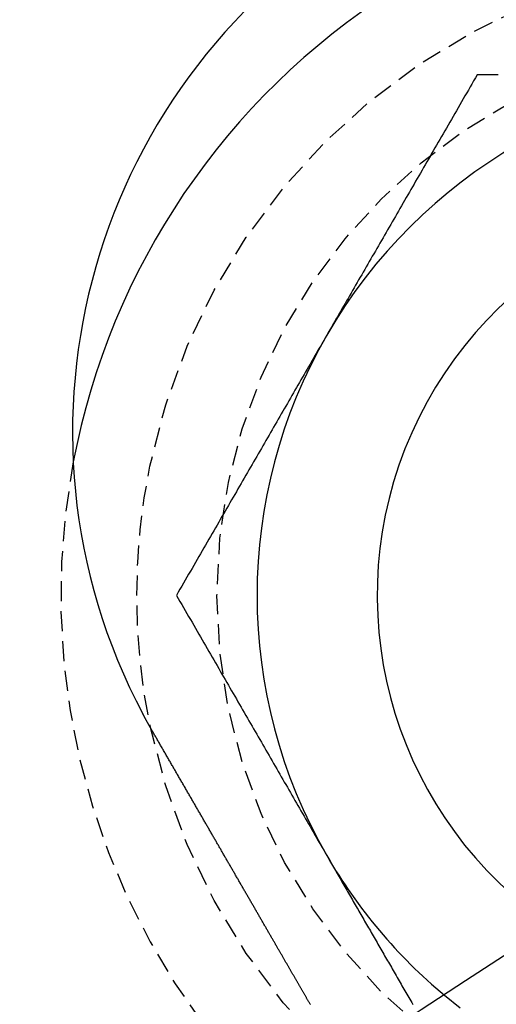
# Model space of a CAD drawing. Extents: x -150 to 150, y -350 to 655.
# Drawn here: x -65 to -60, y -108 to -96 of the extents above; entities that cross this region are included whole.
import ezdxf

# ---------------------------------------------------------------- set-up
doc = ezdxf.new("R2010")
doc.units = 0
doc.linetypes.add('VERDECKT', pattern=[0.375, 0.25, -0.125])
doc.layers.get('0').update_dxf_attribs({"linetype": 'CONTINUOUS'})
doc.layers.add('STEMPEL', color=3, linetype='CONTINUOUS')

# ---------------------------------------------------------------- blocks, each defined once
blk = doc.blocks.new('A$C2C886A21')
at = {"color": 3}
for points in [[(-59.7528, 103.495, 0), (-59.7747, 103.457, 0), (-59.7966, 103.419, 0), (-59.8183, 103.381, 0), (-59.84, 103.344, 0), (-59.8616, 103.306, 0), (-59.8832, 103.269, 0), (-59.9047, 103.232, 0), (-59.9261, 103.195, 0), (-59.9474, 103.158, 0), (-59.9686, 103.121, 0), (-59.9898, 103.084, 0), (-60.0109, 103.048, 0), (-60.032, 103.011, 0), (-60.053, 102.975, 0), (-60.0739, 102.939, 0), (-60.0947, 102.903, 0), (-60.1155, 102.867, 0), (-60.1362, 102.831, 0), (-60.1569, 102.795, 0), (-60.1775, 102.759, 0), (-60.1981, 102.724, 0), (-60.2186, 102.688, 0), (-60.239, 102.653, 0), (-60.2594, 102.617, 0), (-60.2797, 102.582, 0), (-60.3, 102.547, 0), (-60.3202, 102.512, 0), (-60.3404, 102.477, 0), (-60.3605, 102.442, 0), (-60.3806, 102.407, 0), (-60.4007, 102.373, 0), (-60.4206, 102.338, 0), (-60.4406, 102.304, 0), (-60.4605, 102.269, 0), (-60.4803, 102.235, 0), (-60.5001, 102.2, 0), (-60.5199, 102.166, 0), (-60.5396, 102.132, 0), (-60.5593, 102.098, 0), (-60.579, 102.064, 0), (-60.5986, 102.03, 0), (-60.6182, 101.996, 0), (-60.6377, 101.962, 0), (-60.6572, 101.928, 0), (-60.6767, 101.895, 0), (-60.6962, 101.861, 0), (-60.7156, 101.827, 0), (-60.735, 101.794, 0), (-60.7543, 101.76, 0), (-60.7736, 101.727, 0), (-60.7929, 101.693, 0), (-60.8122, 101.66, 0), (-60.8315, 101.627, 0), (-60.8507, 101.593, 0), (-60.8699, 101.56, 0), (-60.8891, 101.527, 0), (-60.9082, 101.494, 0), (-60.9273, 101.46, 0), (-60.9465, 101.427, 0), (-60.9656, 101.394, 0), (-60.9846, 101.361, 0), (-61.0037, 101.328, 0), (-61.0227, 101.295, 0), (-61.0418, 101.262, 0), (-61.0608, 101.229, 0), (-61.0798, 101.196, 0), (-61.0988, 101.164, 0), (-61.1177, 101.131, 0), (-61.1367, 101.098, 0), (-61.1557, 101.065, 0), (-61.1746, 101.032, 0), (-61.1935, 100.999, 0), (-61.2125, 100.967, 0), (-61.2314, 100.934, 0), (-61.2503, 100.901, 0), (-61.2692, 100.868, 0), (-61.2882, 100.835, 0), (-61.3071, 100.803, 0), (-61.326, 100.77, 0), (-61.3449, 100.737, 0), (-61.3638, 100.704, 0), (-61.3827, 100.672, 0), (-61.4016, 100.639, 0), (-61.4205, 100.606, 0), (-61.4395, 100.573, 0), (-61.4584, 100.541, 0), (-61.4773, 100.508, 0), (-61.4963, 100.475, 0), (-61.5152, 100.442, 0), (-61.5342, 100.409, 0), (-61.5532, 100.376, 0), (-61.5721, 100.344, 0), (-61.5911, 100.311, 0), (-61.6101, 100.278, 0), (-61.6292, 100.245, 0)], [(-59.492, 103.495, 0), (-59.535, 103.495, 0), (-59.5783, 103.495, 0), (-59.6217, 103.495, 0), (-59.6652, 103.495, 0), (-59.7089, 103.495, 0), (-59.7528, 103.495, 0)], [(-61.6292, 100.245, 0), (-61.6482, 100.212, 0), (-61.6672, 100.179, 0), (-61.6862, 100.146, 0), (-61.7052, 100.113, 0), (-61.7241, 100.08, 0), (-61.7431, 100.048, 0), (-61.7621, 100.015, 0), (-61.781, 99.9819, 0), (-61.7999, 99.9491, 0), (-61.8189, 99.9163, 0), (-61.8378, 99.8835, 0), (-61.8567, 99.8507, 0), (-61.8756, 99.818, 0), (-61.8945, 99.7852, 0), (-61.9134, 99.7525, 0), (-61.9324, 99.7197, 0), (-61.9513, 99.6869, 0), (-61.9702, 99.6542, 0), (-61.9891, 99.6214, 0), (-62.008, 99.5887, 0), (-62.0269, 99.5559, 0), (-62.0459, 99.5231, 0), (-62.0648, 99.4903, 0), (-62.0837, 99.4575, 0), (-62.1027, 99.4247, 0), (-62.1216, 99.3919, 0), (-62.1406, 99.359, 0), (-62.1596, 99.3262, 0), (-62.1786, 99.2933, 0), (-62.1976, 99.2604, 0), (-62.2166, 99.2274, 0), (-62.2356, 99.1945, 0), (-62.2546, 99.1615, 0), (-62.2737, 99.1285, 0), (-62.2928, 99.0954, 0), (-62.3119, 99.0624, 0), (-62.331, 99.0293, 0), (-62.3501, 98.9961, 0), (-62.3693, 98.9629, 0), (-62.3884, 98.9297, 0), (-62.4076, 98.8965, 0), (-62.4269, 98.8632, 0), (-62.4461, 98.8298, 0), (-62.4654, 98.7965, 0), (-62.4847, 98.763, 0), (-62.504, 98.7296, 0), (-62.5234, 98.696, 0), (-62.5427, 98.6625, 0), (-62.5622, 98.6288, 0), (-62.5816, 98.5952, 0), (-62.6011, 98.5614, 0), (-62.6206, 98.5276, 0), (-62.6401, 98.4938, 0), (-62.6597, 98.4599, 0), (-62.6793, 98.4259, 0), (-62.699, 98.3919, 0), (-62.7187, 98.3577, 0), (-62.7384, 98.3236, 0), (-62.7582, 98.2893, 0), (-62.778, 98.255, 0), (-62.7978, 98.2206, 0), (-62.8177, 98.1862, 0), (-62.8377, 98.1516, 0), (-62.8577, 98.117, 0), (-62.8777, 98.0823, 0), (-62.8978, 98.0475, 0), (-62.9179, 98.0127, 0), (-62.9381, 97.9777, 0), (-62.9583, 97.9427, 0), (-62.9786, 97.9076, 0), (-62.9989, 97.8723, 0), (-63.0193, 97.837, 0), (-63.0398, 97.8016, 0), (-63.0603, 97.7661, 0), (-63.0808, 97.7305, 0), (-63.1014, 97.6948, 0), (-63.1221, 97.659, 0), (-63.1428, 97.6231, 0), (-63.1636, 97.5871, 0), (-63.1845, 97.551, 0), (-63.2054, 97.5148, 0), (-63.2264, 97.4784, 0), (-63.2474, 97.442, 0), (-63.2685, 97.4054, 0), (-63.2897, 97.3687, 0), (-63.311, 97.3319, 0), (-63.3323, 97.295, 0), (-63.3537, 97.2579, 0), (-63.3751, 97.2207, 0), (-63.3967, 97.1834, 0), (-63.4183, 97.146, 0), (-63.44, 97.1084, 0), (-63.4618, 97.0707, 0), (-63.4836, 97.0328, 0), (-63.5056, 96.9948, 0)], [(-63.5056, 96.9948, 0), (-63.4836, 96.9569, 0), (-63.4618, 96.919, 0), (-63.44, 96.8813, 0), (-63.4183, 96.8437, 0), (-63.3967, 96.8063, 0), (-63.3751, 96.769, 0), (-63.3537, 96.7318, 0), (-63.3323, 96.6947, 0), (-63.311, 96.6578, 0), (-63.2897, 96.621, 0), (-63.2685, 96.5843, 0), (-63.2474, 96.5477, 0), (-63.2264, 96.5113, 0), (-63.2054, 96.4749, 0), (-63.1845, 96.4387, 0), (-63.1636, 96.4026, 0), (-63.1428, 96.3666, 0), (-63.1221, 96.3307, 0), (-63.1014, 96.2949, 0), (-63.0808, 96.2592, 0), (-63.0603, 96.2236, 0), (-63.0398, 96.1881, 0), (-63.0193, 96.1527, 0), (-62.9989, 96.1174, 0), (-62.9786, 96.0821, 0), (-62.9583, 96.047, 0), (-62.9381, 96.012, 0), (-62.9179, 95.977, 0), (-62.8978, 95.9422, 0), (-62.8777, 95.9074, 0), (-62.8577, 95.8727, 0), (-62.8377, 95.8381, 0), (-62.8177, 95.8035, 0), (-62.7978, 95.7691, 0), (-62.778, 95.7347, 0), (-62.7582, 95.7004, 0), (-62.7384, 95.6661, 0), (-62.7187, 95.6319, 0), (-62.699, 95.5978, 0), (-62.6793, 95.5638, 0), (-62.6597, 95.5298, 0), (-62.6401, 95.4959, 0), (-62.6206, 95.4621, 0), (-62.6011, 95.4283, 0), (-62.5816, 95.3945, 0), (-62.5622, 95.3608, 0), (-62.5427, 95.3272, 0), (-62.5234, 95.2936, 0), (-62.504, 95.2601, 0), (-62.4847, 95.2266, 0), (-62.4654, 95.1932, 0), (-62.4461, 95.1598, 0), (-62.4269, 95.1265, 0), (-62.4076, 95.0932, 0), (-62.3884, 95.06, 0), (-62.3693, 95.0267, 0), (-62.3501, 94.9936, 0), (-62.331, 94.9604, 0), (-62.3119, 94.9273, 0), (-62.2928, 94.8943, 0), (-62.2737, 94.8612, 0), (-62.2546, 94.8282, 0), (-62.2356, 94.7952, 0), (-62.2166, 94.7623, 0), (-62.1976, 94.7293, 0), (-62.1786, 94.6964, 0), (-62.1596, 94.6635, 0), (-62.1406, 94.6307, 0), (-62.1216, 94.5978, 0), (-62.1027, 94.565, 0), (-62.0837, 94.5322, 0), (-62.0648, 94.4994, 0), (-62.0459, 94.4666, 0), (-62.0269, 94.4338, 0), (-62.008, 94.401, 0), (-61.9891, 94.3683, 0), (-61.9702, 94.3355, 0), (-61.9513, 94.3027, 0), (-61.9324, 94.27, 0), (-61.9134, 94.2372, 0), (-61.8945, 94.2045, 0), (-61.8756, 94.1717, 0), (-61.8567, 94.139, 0), (-61.8378, 94.1062, 0), (-61.8189, 94.0734, 0), (-61.7999, 94.0406, 0), (-61.781, 94.0078, 0), (-61.7621, 93.975, 0), (-61.7431, 93.9422, 0), (-61.7241, 93.9093, 0), (-61.7052, 93.8765, 0), (-61.6862, 93.8436, 0), (-61.6672, 93.8107, 0), (-61.6482, 93.7778, 0), (-61.6292, 93.7448, 0)], [(-63.7973, 95.284, 0), (-63.7983, 95.2858, 0), (-63.7993, 95.2875, 0), (-63.8003, 95.2893, 0), (-63.8014, 95.291, 0), (-63.8024, 95.2928, 0), (-63.8034, 95.2945, 0), (-63.8044, 95.2963, 0), (-63.8054, 95.298, 0), (-63.8064, 95.2998, 0), (-63.8074, 95.3015, 0), (-63.8084, 95.3032, 0), (-63.8094, 95.305, 0), (-63.8104, 95.3067, 0), (-63.8114, 95.3085, 0), (-63.8124, 95.3102, 0), (-63.8134, 95.312, 0), (-63.8144, 95.3137, 0), (-63.8154, 95.3155, 0), (-63.8164, 95.3172, 0), (-63.8174, 95.319, 0), (-63.8184, 95.3207, 0), (-63.8194, 95.3225, 0), (-63.8204, 95.3242, 0), (-63.8214, 95.326, 0), (-63.8224, 95.3277, 0), (-63.8233, 95.3295, 0), (-63.8243, 95.3312, 0), (-63.8253, 95.333, 0), (-63.8263, 95.3347, 0), (-63.8273, 95.3365, 0), (-63.8283, 95.3382, 0), (-63.8293, 95.34, 0), (-63.8303, 95.3417, 0), (-63.8313, 95.3435, 0), (-63.8323, 95.3452, 0), (-63.8333, 95.347, 0), (-63.8343, 95.3487, 0), (-63.8352, 95.3505, 0), (-63.8362, 95.3523, 0), (-63.8372, 95.354, 0), (-63.8382, 95.3558, 0), (-63.8392, 95.3575, 0), (-63.8402, 95.3593, 0), (-63.8412, 95.361, 0), (-63.8422, 95.3628, 0), (-63.8431, 95.3645, 0), (-63.8441, 95.3663, 0), (-63.8451, 95.368, 0), (-63.8461, 95.3698, 0), (-63.8471, 95.3716, 0), (-63.8481, 95.3733, 0), (-63.849, 95.3751, 0), (-63.85, 95.3768, 0), (-63.851, 95.3786, 0), (-63.852, 95.3803, 0), (-63.853, 95.3821, 0), (-63.8539, 95.3839, 0), (-63.8549, 95.3856, 0), (-63.8559, 95.3874, 0), (-63.8569, 95.3891, 0), (-63.8579, 95.3909, 0), (-63.8588, 95.3926, 0), (-63.8598, 95.3944, 0), (-63.8608, 95.3962, 0), (-63.8618, 95.3979, 0), (-63.8627, 95.3997, 0), (-63.8637, 95.4014, 0), (-63.8647, 95.4032, 0), (-63.8657, 95.405, 0), (-63.8666, 95.4067, 0), (-63.8676, 95.4085, 0), (-63.8686, 95.4103, 0), (-63.8695, 95.412, 0), (-63.8705, 95.4138, 0), (-63.8715, 95.4155, 0), (-63.8725, 95.4173, 0), (-63.8734, 95.4191, 0), (-63.8744, 95.4208, 0), (-63.8754, 95.4226, 0), (-63.8763, 95.4243, 0), (-63.8773, 95.4261, 0), (-63.8783, 95.4279, 0), (-63.8792, 95.4296, 0), (-63.8802, 95.4314, 0), (-63.8812, 95.4332, 0), (-63.8821, 95.4349, 0), (-63.8831, 95.4367, 0), (-63.8841, 95.4385, 0), (-63.885, 95.4402, 0), (-63.886, 95.442, 0), (-63.887, 95.4438, 0), (-63.8879, 95.4455, 0), (-63.8889, 95.4473, 0), (-63.8898, 95.4491, 0), (-63.8908, 95.4508, 0), (-63.8918, 95.4526, 0), (-63.8927, 95.4544, 0), (-63.8937, 95.4561, 0), (-63.8946, 95.4579, 0), (-63.8956, 95.4597, 0), (-63.8966, 95.4614, 0), (-63.8975, 95.4632, 0), (-63.8985, 95.465, 0), (-63.8994, 95.4667, 0), (-63.9004, 95.4685, 0), (-63.9013, 95.4703, 0), (-63.9023, 95.472, 0), (-63.9032, 95.4738, 0), (-63.9042, 95.4756, 0), (-63.9052, 95.4773, 0), (-63.9061, 95.4791, 0), (-63.9071, 95.4809, 0), (-63.908, 95.4826, 0), (-63.909, 95.4844, 0), (-63.9099, 95.4862, 0), (-63.9109, 95.488, 0), (-63.9118, 95.4897, 0), (-63.9128, 95.4915, 0), (-63.9137, 95.4933, 0), (-63.9147, 95.495, 0), (-63.9156, 95.4968, 0), (-63.9166, 95.4986, 0), (-63.9175, 95.5004, 0), (-63.9185, 95.5021, 0), (-63.9194, 95.5039, 0), (-63.9203, 95.5057, 0), (-63.9213, 95.5075, 0)], [(-61.8343, 91.884, 0), (-61.8381, 91.8905, 0), (-61.8418, 91.897, 0), (-61.8456, 91.9036, 0), (-61.8494, 91.9102, 0), (-61.8532, 91.9168, 0), (-61.8571, 91.9234, 0), (-61.8609, 91.9301, 0), (-61.8648, 91.9368, 0), (-61.8687, 91.9435, 0), (-61.8726, 91.9503, 0), (-61.8765, 91.9571, 0), (-61.8804, 91.9639, 0), (-61.8844, 91.9707, 0), (-61.8883, 91.9775, 0), (-61.8923, 91.9844, 0), (-61.8962, 91.9913, 0), (-61.9002, 91.9982, 0), (-61.9042, 92.0051, 0), (-61.9083, 92.0121, 0), (-61.9123, 92.0191, 0), (-61.9163, 92.0261, 0), (-61.9204, 92.0331, 0), (-61.9245, 92.0402, 0), (-61.9285, 92.0472, 0), (-61.9326, 92.0543, 0), (-61.9367, 92.0614, 0), (-61.9409, 92.0685, 0), (-61.945, 92.0757, 0), (-61.9491, 92.0829, 0), (-61.9533, 92.09, 0), (-61.9574, 92.0972, 0), (-61.9616, 92.1044, 0), (-61.9658, 92.1117, 0), (-61.9699, 92.1189, 0), (-61.9741, 92.1262, 0), (-61.9784, 92.1335, 0), (-61.9826, 92.1408, 0), (-61.9868, 92.1481, 0), (-61.991, 92.1554, 0), (-61.9953, 92.1628, 0), (-61.9995, 92.1701, 0), (-62.0038, 92.1775, 0), (-62.008, 92.1849, 0), (-62.0123, 92.1923, 0), (-62.0166, 92.1997, 0), (-62.0209, 92.2071, 0), (-62.0252, 92.2146, 0), (-62.0295, 92.222, 0), (-62.0338, 92.2295, 0), (-62.0381, 92.237, 0), (-62.0424, 92.2444, 0), (-62.0467, 92.2519, 0), (-62.0511, 92.2594, 0), (-62.0554, 92.2669, 0), (-62.0597, 92.2745, 0), (-62.0641, 92.282, 0), (-62.0684, 92.2895, 0), (-62.0728, 92.2971, 0), (-62.0772, 92.3046, 0), (-62.0815, 92.3122, 0), (-62.0859, 92.3198, 0), (-62.0903, 92.3273, 0), (-62.0947, 92.3349, 0), (-62.099, 92.3425, 0), (-62.1034, 92.3501, 0), (-62.1078, 92.3577, 0), (-62.1122, 92.3653, 0), (-62.1166, 92.3729, 0), (-62.121, 92.3805, 0), (-62.1254, 92.3882, 0), (-62.1298, 92.3958, 0), (-62.1342, 92.4034, 0), (-62.1386, 92.411, 0), (-62.143, 92.4187, 0), (-62.1474, 92.4263, 0), (-62.1518, 92.4339, 0), (-62.1562, 92.4416, 0), (-62.1607, 92.4493, 0), (-62.1651, 92.457, 0), (-62.1696, 92.4648, 0), (-62.1741, 92.4726, 0), (-62.1786, 92.4804, 0), (-62.1832, 92.4883, 0), (-62.1878, 92.4962, 0), (-62.1923, 92.5041, 0), (-62.197, 92.5121, 0), (-62.2016, 92.5201, 0), (-62.2062, 92.5282, 0), (-62.2109, 92.5363, 0), (-62.2156, 92.5444, 0), (-62.2203, 92.5526, 0), (-62.2251, 92.5608, 0), (-62.2298, 92.569, 0), (-62.2346, 92.5773, 0), (-62.2394, 92.5856, 0), (-62.2442, 92.594, 0), (-62.249, 92.6023, 0), (-62.2539, 92.6107, 0), (-62.2588, 92.6192, 0), (-62.2637, 92.6277, 0), (-62.2686, 92.6362, 0), (-62.2735, 92.6447, 0), (-62.2784, 92.6533, 0), (-62.2834, 92.6619, 0), (-62.2884, 92.6705, 0), (-62.2934, 92.6792, 0), (-62.2984, 92.6879, 0), (-62.3035, 92.6966, 0), (-62.3085, 92.7053, 0), (-62.3136, 92.7141, 0), (-62.3187, 92.7229, 0), (-62.3238, 92.7318, 0), (-62.3289, 92.7407, 0), (-62.334, 92.7496, 0), (-62.3392, 92.7585, 0), (-62.3444, 92.7675, 0), (-62.3496, 92.7765, 0), (-62.3548, 92.7855, 0), (-62.36, 92.7945, 0), (-62.3652, 92.8036, 0), (-62.3705, 92.8127, 0), (-62.3758, 92.8218, 0), (-62.381, 92.831, 0), (-62.3863, 92.8401, 0), (-62.3917, 92.8493, 0), (-62.397, 92.8586, 0), (-62.4023, 92.8678, 0), (-62.4077, 92.8771, 0), (-62.4131, 92.8864, 0), (-62.4184, 92.8958, 0), (-62.4238, 92.9051, 0), (-62.4293, 92.9145, 0), (-62.4347, 92.9239, 0), (-62.4401, 92.9333, 0), (-62.4456, 92.9428, 0), (-62.4511, 92.9522, 0), (-62.4565, 92.9617, 0), (-62.462, 92.9713, 0), (-62.4675, 92.9808, 0), (-62.4731, 92.9904, 0), (-62.4786, 92.9999, 0), (-62.4841, 93.0095, 0), (-62.4897, 93.0192, 0), (-62.4953, 93.0288, 0), (-62.5009, 93.0385, 0), (-62.5064, 93.0482, 0), (-62.512, 93.0579, 0), (-62.5177, 93.0676, 0), (-62.5233, 93.0774, 0), (-62.5289, 93.0871, 0), (-62.5346, 93.0969, 0), (-62.5402, 93.1067, 0), (-62.5459, 93.1165, 0), (-62.5516, 93.1264, 0), (-62.5573, 93.1362, 0), (-62.563, 93.1461, 0), (-62.5687, 93.156, 0), (-62.5744, 93.1659, 0), (-62.5801, 93.1758, 0), (-62.5859, 93.1857, 0), (-62.5916, 93.1957, 0), (-62.5974, 93.2057, 0), (-62.6031, 93.2156, 0), (-62.6089, 93.2256, 0), (-62.6147, 93.2356, 0), (-62.6205, 93.2456, 0), (-62.6262, 93.2557, 0), (-62.632, 93.2657, 0), (-62.6378, 93.2758, 0), (-62.6437, 93.2858, 0), (-62.6495, 93.2959, 0), (-62.6553, 93.306, 0), (-62.6611, 93.3161, 0), (-62.667, 93.3262, 0), (-62.6728, 93.3363, 0), (-62.6786, 93.3464, 0), (-62.6845, 93.3565, 0), (-62.6903, 93.3667, 0), (-62.6962, 93.3768, 0), (-62.702, 93.3869, 0), (-62.7079, 93.3971, 0), (-62.7138, 93.4072, 0), (-62.7196, 93.4174, 0), (-62.7255, 93.4276, 0), (-62.7314, 93.4377, 0), (-62.7372, 93.4479, 0), (-62.7431, 93.4581, 0), (-62.749, 93.4683, 0), (-62.7549, 93.4785, 0), (-62.7607, 93.4886, 0), (-62.7666, 93.4988, 0), (-62.7725, 93.509, 0), (-62.7784, 93.5192, 0), (-62.7843, 93.5294, 0), (-62.7902, 93.5396, 0), (-62.796, 93.5498, 0), (-62.8019, 93.5599, 0), (-62.8078, 93.5701, 0), (-62.8137, 93.5803, 0), (-62.8195, 93.5905, 0), (-62.8254, 93.6007, 0), (-62.8313, 93.6108, 0), (-62.8372, 93.621, 0), (-62.843, 93.6312, 0), (-62.8489, 93.6413, 0), (-62.8548, 93.6515, 0), (-62.8606, 93.6616, 0), (-62.8665, 93.6718, 0), (-62.8723, 93.6819, 0), (-62.8782, 93.692, 0), (-62.884, 93.7022, 0), (-62.8899, 93.7123, 0), (-62.8957, 93.7224, 0), (-62.9015, 93.7325, 0), (-62.9074, 93.7426, 0), (-62.9132, 93.7527, 0), (-62.919, 93.7627, 0), (-62.9248, 93.7728, 0), (-62.9306, 93.7828, 0), (-62.9364, 93.7929, 0), (-62.9422, 93.8029, 0), (-62.948, 93.8129, 0), (-62.9537, 93.8229, 0), (-62.9595, 93.8329, 0), (-62.9653, 93.8429, 0), (-62.971, 93.8529, 0), (-62.9768, 93.8629, 0), (-62.9826, 93.873, 0), (-62.9885, 93.8831, 0), (-62.9943, 93.8932, 0), (-63.0002, 93.9033, 0), (-63.0061, 93.9135, 0), (-63.012, 93.9238, 0), (-63.0179, 93.934, 0), (-63.0238, 93.9443, 0), (-63.0298, 93.9546, 0), (-63.0358, 93.965, 0), (-63.0418, 93.9754, 0), (-63.0478, 93.9858, 0), (-63.0538, 93.9962, 0), (-63.0598, 94.0067, 0), (-63.0659, 94.0172, 0), (-63.072, 94.0277, 0), (-63.0781, 94.0383, 0), (-63.0842, 94.0489, 0), (-63.0903, 94.0595, 0), (-63.0965, 94.0701, 0), (-63.1026, 94.0808, 0), (-63.1088, 94.0915, 0), (-63.115, 94.1022, 0), (-63.1212, 94.113, 0), (-63.1274, 94.1237, 0), (-63.1337, 94.1345, 0), (-63.1399, 94.1454, 0), (-63.1462, 94.1562, 0), (-63.1525, 94.1671, 0), (-63.1587, 94.178, 0), (-63.165, 94.1889, 0), (-63.1714, 94.1998, 0), (-63.1777, 94.2108, 0), (-63.184, 94.2218, 0), (-63.1904, 94.2328, 0), (-63.1968, 94.2438, 0), (-63.2031, 94.2549, 0), (-63.2095, 94.266, 0), (-63.2159, 94.277, 0), (-63.2224, 94.2882, 0), (-63.2288, 94.2993, 0), (-63.2352, 94.3104, 0), (-63.2417, 94.3216, 0), (-63.2481, 94.3328, 0), (-63.2546, 94.344, 0), (-63.2611, 94.3552, 0), (-63.2676, 94.3664, 0), (-63.274, 94.3777, 0), (-63.2806, 94.389, 0), (-63.2871, 94.4003, 0), (-63.2936, 94.4116, 0), (-63.3001, 94.4229, 0), (-63.3067, 94.4342, 0), (-63.3132, 94.4455, 0), (-63.3198, 94.4569, 0), (-63.3263, 94.4683, 0), (-63.3329, 94.4797, 0), (-63.3395, 94.491, 0), (-63.3461, 94.5025, 0), (-63.3527, 94.5139, 0), (-63.3593, 94.5253, 0), (-63.3659, 94.5368, 0), (-63.3725, 94.5482, 0), (-63.3791, 94.5597, 0), (-63.3857, 94.5711, 0), (-63.3924, 94.5826, 0), (-63.399, 94.5941, 0), (-63.4056, 94.6056, 0), (-63.4123, 94.6171, 0), (-63.4189, 94.6286, 0), (-63.4256, 94.6402, 0), (-63.4322, 94.6517, 0), (-63.4389, 94.6632, 0), (-63.4456, 94.6748, 0), (-63.4522, 94.6863, 0), (-63.4589, 94.6979, 0), (-63.4656, 94.7095, 0), (-63.4723, 94.721, 0), (-63.4789, 94.7326, 0), (-63.4856, 94.7442, 0), (-63.4923, 94.7557, 0), (-63.499, 94.7673, 0), (-63.5057, 94.7789, 0), (-63.5124, 94.7905, 0), (-63.5191, 94.8021, 0), (-63.5257, 94.8137, 0), (-63.5324, 94.8252, 0), (-63.5391, 94.8368, 0), (-63.5458, 94.8484, 0), (-63.5525, 94.86, 0), (-63.5592, 94.8716, 0), (-63.5659, 94.8832, 0), (-63.5726, 94.8948, 0), (-63.5793, 94.9063, 0), (-63.5859, 94.9179, 0), (-63.5926, 94.9295, 0), (-63.5993, 94.941, 0), (-63.606, 94.9526, 0), (-63.6126, 94.9642, 0), (-63.6193, 94.9757, 0), (-63.626, 94.9873, 0), (-63.6326, 94.9988, 0), (-63.6393, 95.0103, 0), (-63.646, 95.0219, 0), (-63.6526, 95.0334, 0), (-63.6593, 95.0449, 0), (-63.6659, 95.0564, 0), (-63.6725, 95.0679, 0), (-63.6792, 95.0794, 0), (-63.6858, 95.0909, 0), (-63.6924, 95.1023, 0), (-63.699, 95.1138, 0), (-63.7056, 95.1252, 0), (-63.7122, 95.1367, 0), (-63.7188, 95.1481, 0), (-63.7254, 95.1595, 0), (-63.732, 95.1709, 0), (-63.7386, 95.1823, 0), (-63.7451, 95.1936, 0), (-63.7517, 95.205, 0), (-63.7582, 95.2163, 0), (-63.7648, 95.2277, 0), (-63.7713, 95.239, 0), (-63.7778, 95.2503, 0), (-63.7843, 95.2615, 0), (-63.7908, 95.2728, 0), (-63.7973, 95.284, 0)], [(-61.6292, 93.7448, 0), (-61.6173, 93.7243, 0), (-61.6054, 93.7037, 0), (-61.5936, 93.6832, 0), (-61.5817, 93.6627, 0), (-61.5699, 93.6421, 0), (-61.558, 93.6216, 0), (-61.5462, 93.6011, 0), (-61.5344, 93.5806, 0), (-61.5225, 93.5601, 0), (-61.5107, 93.5396, 0), (-61.4989, 93.5192, 0), (-61.4871, 93.4987, 0), (-61.4752, 93.4782, 0), (-61.4634, 93.4578, 0), (-61.4516, 93.4373, 0), (-61.4398, 93.4169, 0), (-61.428, 93.3964, 0), (-61.4162, 93.376, 0), (-61.4044, 93.3555, 0), (-61.3926, 93.3351, 0), (-61.3808, 93.3146, 0), (-61.369, 93.2942, 0), (-61.3572, 93.2737, 0), (-61.3454, 93.2533, 0), (-61.3336, 93.2329, 0), (-61.3218, 93.2124, 0), (-61.31, 93.192, 0), (-61.2982, 93.1716, 0), (-61.2864, 93.1511, 0), (-61.2746, 93.1307, 0), (-61.2628, 93.1102, 0), (-61.251, 93.0898, 0), (-61.2392, 93.0694, 0), (-61.2274, 93.0489, 0), (-61.2156, 93.0285, 0), (-61.2037, 93.008, 0), (-61.1919, 92.9875, 0), (-61.1801, 92.9671, 0), (-61.1683, 92.9466, 0), (-61.1565, 92.9261, 0), (-61.1447, 92.9056, 0), (-61.1328, 92.8852, 0), (-61.121, 92.8647, 0), (-61.1092, 92.8442, 0), (-61.0973, 92.8236, 0), (-61.0855, 92.8031, 0), (-61.0736, 92.7826, 0), (-61.0618, 92.7621, 0), (-61.0499, 92.7415, 0), (-61.038, 92.721, 0), (-61.0262, 92.7004, 0), (-61.0143, 92.6798, 0), (-61.0024, 92.6593, 0), (-60.9905, 92.6387, 0), (-60.9786, 92.6181, 0), (-60.9667, 92.5974, 0), (-60.9548, 92.5768, 0), (-60.9429, 92.5562, 0), (-60.931, 92.5355, 0), (-60.919, 92.5148, 0), (-60.9071, 92.4942, 0), (-60.8951, 92.4735, 0), (-60.8832, 92.4528, 0), (-60.8712, 92.432, 0), (-60.8592, 92.4113, 0), (-60.8473, 92.3905, 0), (-60.8353, 92.3698, 0), (-60.8233, 92.349, 0), (-60.8113, 92.3282, 0), (-60.7992, 92.3074, 0), (-60.7872, 92.2865, 0), (-60.7752, 92.2657, 0), (-60.7631, 92.2448, 0), (-60.751, 92.2239, 0), (-60.739, 92.203, 0), (-60.7269, 92.182, 0), (-60.7148, 92.1611, 0), (-60.7027, 92.1401, 0), (-60.6905, 92.1191, 0), (-60.6784, 92.0981, 0), (-60.6663, 92.0771, 0), (-60.6541, 92.056, 0), (-60.6419, 92.0349, 0), (-60.6297, 92.0138, 0), (-60.6175, 91.9927, 0), (-60.6053, 91.9715, 0), (-60.5931, 91.9503, 0), (-60.5809, 91.9291, 0), (-60.5686, 91.9079, 0), (-60.5563, 91.8867, 0)]]:
    blk.add_polyline3d(points, dxfattribs=at)
at = {"color": 3, "linetype": 'CONTINUOUS'}
for centre, radius in [((0, 0), 150), ((0, 0), 145), ((-0.05214, -0.12586), 130), ((-0.05214, -0.12586), 110)]:
    blk.add_circle(centre, radius, dxfattribs=at)
at = {"color": 1, "linetype": 'VERDECKT'}
for centre, radius in [((0, 0), 147.87868), ((-0.05214, -0.12586), 109), ((-0.05214, -0.12586), 109), ((-0.05214, -0.12586), 106.75), ((-56, 96.99485), 8), ((-56, 96.99485), 7)]:
    blk.add_circle(centre, radius, dxfattribs=at)
at = {"color": 3, "linetype": 'CONTINUOUS'}
for centre, radius, start, end in [((-57.30214, 99.03405), 7.5, 31.951937, 208.048063), ((-56, 96.99485), 8.95, 75.868475, 169.252249), ((-56, 96.99485), 6.5, 90, 150), ((-56, 96.99485), 4.99994, 4.157207, 235.732291), ((-56, 96.99485), 6.5, 150, 210), ((-56, 96.99485), 6.5, 210, 230.216776)]:
    blk.add_arc(centre, radius, start, end, dxfattribs=at)
at = {"color": 1, "linetype": 'VERDECKT'}
for radius, start, end in [(8.95, 169.252249, 0), (6.5, 230.216776, 270)]:
    blk.add_arc((-56, 96.99485), radius, start, end, dxfattribs=at)

msp = doc.modelspace()

# ---------------------------------------------------------------- block references
at = {"layer": 'STEMPEL'}
msp.add_blockref('A$C2C886A21', (0, -200.012), dxfattribs=at)

doc.saveas('drawing.dxf')
